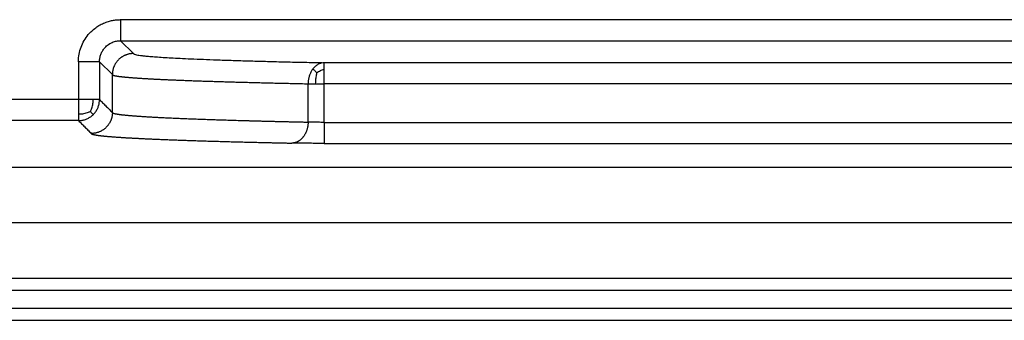
# Model space of a CAD drawing. Units: millimetres. Extents: x -6 to 291, y -166 to 44.
# Drawn here: x 120 to 132, y -18 to -14 of the extents above; entities that cross this region are included whole.
import ezdxf

# ---------------------------------------------------------------- set-up
doc = ezdxf.new("R2010")
doc.units = ezdxf.units.MM

# ---------------------------------------------------------------- blocks, each defined once
blk = doc.blocks.new('23504_D__16', base_point=(225.504, -36))
at = {"color": 7, "linetype": 'Continuous'}
for p, q in [((242.194, -28.847), (281.806, -28.847)), ((242.194, -29.347), (281.806, -29.347)), ((242.194, -29.347), (242.5, -29.653)), ((241.194, -29.847), (241.194, -30.749)), ((241.694, -29.847), (241.694, -30.749)), ((241.694, -29.847), (242, -30.153)), ((276.967, -29.871), (247.033, -29.871)), ((242, -31.054), (242, -30.153)), ((246.65, -31.284), (246.65, -30.371)), ((276.967, -30.371), (247.033, -30.371)), ((247.033, -31.29), (247.033, -30.371)), ((241.194, -30.749), (238.251, -30.749)), ((241.194, -31.249), (238.251, -31.249)), ((247.033, -31.29), (276.967, -31.29)), ((247.033, -31.79), (276.967, -31.79)), ((232.5, -32.353), (291.5, -32.353)), ((291.5, -33.677), (232.5, -33.677)), ((239.023, -35), (284.976, -35)), ((284.976, -35.293), (239.023, -35.293)), ((238.676, -35.707), (285.323, -35.707)), ((238.676, -36), (285.323, -36))]:
    blk.add_line(p, q, dxfattribs=at)
for points, knots in [([(241.194, -29.847), (241.194, -29.832), (241.195, -29.8), (241.201, -29.712), (241.225, -29.582), (241.285, -29.418), (241.372, -29.269), (241.473, -29.149), (241.578, -29.056), (241.68, -28.986), (241.791, -28.929), (241.899, -28.89), (242.003, -28.864), (242.084, -28.853), (242.147, -28.848), (242.178, -28.847), (242.194, -28.847)], [0, 0, 0, 0, 0.046629, 0.093259, 0.266932, 0.44116, 0.612786, 0.784417, 0.908042, 1.031665, 1.155292, 1.278913, 1.377576, 1.475877, 1.52259, 1.569303, 1.569303, 1.569303, 1.569303]), ([(242.194, -28.847), (242.194, -28.867), (242.194, -28.907), (242.194, -28.968), (242.194, -29.024), (242.194, -29.074), (242.194, -29.118), (242.194, -29.159), (242.194, -29.194), (242.194, -29.225), (242.194, -29.25), (242.194, -29.273), (242.194, -29.292), (242.194, -29.309), (242.194, -29.322), (242.194, -29.332), (242.194, -29.34), (242.194, -29.344), (242.194, -29.347), (242.194, -29.347)], [0, 0, 0, 0, 0.0596267, 0.1208631, 0.1822649, 0.2274313, 0.2710004, 0.3122492, 0.3504546, 0.3784292, 0.4037561, 0.4262846, 0.4458642, 0.462344, 0.4757617, 0.4860993, 0.493486, 0.4980512, 0.4999238, 0.4999238, 0.4999238, 0.4999238]), ([(241.694, -29.847), (241.694, -29.839), (241.694, -29.824), (241.698, -29.779), (241.709, -29.714), (241.74, -29.633), (241.783, -29.558), (241.834, -29.498), (241.886, -29.452), (241.937, -29.417), (241.992, -29.388), (242.047, -29.368), (242.098, -29.356), (242.139, -29.35), (242.171, -29.348), (242.186, -29.347), (242.194, -29.347)], [0, 0, 0, 0, 0.0233204, 0.046641, 0.1334934, 0.2206194, 0.3064365, 0.3922519, 0.4540645, 0.5158772, 0.5776935, 0.6395114, 0.688853, 0.738015, 0.7613767, 0.784738, 0.784738, 0.784738, 0.784738]), ([(242.5, -29.653), (242.492, -29.653), (242.478, -29.653), (242.455, -29.655), (242.432, -29.658), (242.409, -29.661), (242.386, -29.666), (242.362, -29.672), (242.339, -29.68), (242.316, -29.688), (242.293, -29.698), (242.27, -29.709), (242.248, -29.721), (242.226, -29.734), (242.205, -29.749), (242.185, -29.765), (242.165, -29.782), (242.146, -29.799), (242.129, -29.818), (242.112, -29.838), (242.096, -29.858), (242.081, -29.879), (242.068, -29.901), (242.056, -29.923), (242.045, -29.946), (242.035, -29.969), (242.026, -29.992), (242.019, -30.015), (242.013, -30.039), (242.008, -30.062), (242.004, -30.085), (242.002, -30.108), (242, -30.131), (242, -30.146), (242, -30.153)], [0, 0, 0, 0, 0.022289, 0.0449707, 0.0680318, 0.0914567, 0.1152278, 0.1393252, 0.1637273, 0.1884102, 0.2133483, 0.2385139, 0.263878, 0.2894098, 0.3150775, 0.3408479, 0.3666874, 0.3925615, 0.4184355, 0.444275, 0.4700454, 0.4957131, 0.5212449, 0.546609, 0.5717746, 0.5967127, 0.6213956, 0.6457977, 0.6698951, 0.6936662, 0.7170911, 0.7401522, 0.7628339, 0.7851229, 0.7851229, 0.7851229, 0.7851229]), ([(242.5, -29.653), (242.502, -29.656), (242.508, -29.666), (242.536, -29.674), (242.577, -29.684), (242.636, -29.694), (242.709, -29.703), (242.807, -29.714), (242.93, -29.725), (243.082, -29.736), (243.257, -29.747), (243.455, -29.759), (243.685, -29.77), (243.948, -29.782), (244.246, -29.794), (244.57, -29.806), (244.919, -29.818), (245.295, -29.829), (245.695, -29.84), (246.12, -29.851), (246.569, -29.861), (246.876, -29.868), (247.033, -29.871)], [0, 0, 0, 0, 0.010384, 0.034776, 0.081391, 0.139365, 0.21351, 0.303909, 0.433347, 0.58575, 0.761, 0.958971, 1.179533, 1.451071, 1.749255, 2.073662, 2.423868, 2.799447, 3.199972, 3.625017, 4.074155, 4.546958, 4.546958, 4.546958, 4.546958]), ([(241.694, -29.847), (241.693, -29.847), (241.691, -29.847), (241.687, -29.847), (241.679, -29.847), (241.669, -29.847), (241.656, -29.847), (241.639, -29.847), (241.619, -29.847), (241.597, -29.847), (241.572, -29.847), (241.541, -29.847), (241.505, -29.847), (241.464, -29.847), (241.421, -29.847), (241.371, -29.847), (241.315, -29.847), (241.254, -29.847), (241.214, -29.847), (241.194, -29.847)], [0, 0, 0, 0, 0.0018727, 0.0064378, 0.0138246, 0.0241622, 0.0375798, 0.0540597, 0.0736392, 0.0961678, 0.1214947, 0.1494692, 0.1876746, 0.2289235, 0.2724926, 0.317659, 0.3790607, 0.4402971, 0.4999238, 0.4999238, 0.4999238, 0.4999238]), ([(247.033, -29.871), (247.009, -29.874), (246.96, -29.878), (246.889, -29.907), (246.82, -29.954), (246.783, -29.997), (246.764, -30.02)], [0, 0, 0, 0, 0.0723497, 0.1460215, 0.2296926, 0.317952, 0.317952, 0.317952, 0.317952]), ([(247.033, -30.021), (247.033, -30.01), (247.033, -29.989), (247.033, -29.96), (247.033, -29.935), (247.033, -29.915), (247.033, -29.899), (247.033, -29.888), (247.033, -29.88), (247.033, -29.875), (247.033, -29.872), (247.033, -29.871)], [0, 0, 0, 0, 0.0325627, 0.06178, 0.0873425, 0.108941, 0.1228416, 0.1338984, 0.1420578, 0.147266, 0.1494692, 0.1494692, 0.1494692, 0.1494692]), ([(242, -30.153), (242, -30.153), (242, -30.153), (242, -30.154), (242, -30.154), (242, -30.155), (242.001, -30.157), (242.002, -30.159), (242.005, -30.161), (242.008, -30.163), (242.011, -30.165), (242.016, -30.167), (242.021, -30.169), (242.027, -30.171), (242.034, -30.173), (242.041, -30.175), (242.049, -30.177), (242.058, -30.179), (242.067, -30.181), (242.077, -30.183), (242.088, -30.185), (242.1, -30.187), (242.112, -30.189), (242.126, -30.191), (242.141, -30.193), (242.156, -30.196), (242.172, -30.198), (242.189, -30.2), (242.207, -30.202), (242.226, -30.204), (242.245, -30.206), (242.265, -30.208), (242.286, -30.211), (242.308, -30.213), (242.331, -30.215), (242.354, -30.217), (242.378, -30.219), (242.403, -30.221), (242.429, -30.223), (242.455, -30.225), (242.483, -30.228), (242.511, -30.23), (242.54, -30.232), (242.569, -30.234), (242.6, -30.236), (242.631, -30.238), (242.663, -30.24), (242.696, -30.242), (242.729, -30.244), (242.764, -30.246), (242.799, -30.248), (242.835, -30.25), (242.871, -30.253), (242.909, -30.255), (242.947, -30.257), (242.986, -30.259), (243.026, -30.261), (243.066, -30.263), (243.108, -30.265), (243.15, -30.267), (243.192, -30.269), (243.236, -30.271), (243.282, -30.273), (243.328, -30.275), (243.375, -30.277), (243.423, -30.279), (243.472, -30.281), (243.521, -30.283), (243.571, -30.285), (243.622, -30.287), (243.674, -30.289), (243.727, -30.292), (243.78, -30.294), (243.834, -30.296), (243.889, -30.298), (243.944, -30.3), (244.001, -30.302), (244.058, -30.304), (244.116, -30.306), (244.175, -30.308), (244.234, -30.309), (244.294, -30.311), (244.355, -30.313), (244.417, -30.315), (244.479, -30.317), (244.542, -30.319), (244.606, -30.321), (244.671, -30.323), (244.736, -30.325), (244.802, -30.327), (244.869, -30.329), (244.937, -30.331), (245.005, -30.333), (245.074, -30.334), (245.144, -30.336), (245.214, -30.338), (245.286, -30.34), (245.358, -30.342), (245.43, -30.344), (245.505, -30.346), (245.581, -30.348), (245.659, -30.349), (245.737, -30.351), (245.817, -30.353), (245.897, -30.355), (245.977, -30.357), (246.059, -30.359), (246.141, -30.361), (246.224, -30.362), (246.308, -30.364), (246.392, -30.366), (246.477, -30.368), (246.563, -30.37), (246.621, -30.371), (246.65, -30.371)], [0, 0, 0, 0, 0.000325, 0.000678, 0.001036, 0.001378, 0.003573, 0.006119, 0.009152, 0.012752, 0.016966, 0.021826, 0.02735, 0.033552, 0.040441, 0.048024, 0.056306, 0.065291, 0.074982, 0.085381, 0.096491, 0.108313, 0.120849, 0.134845, 0.14963, 0.165206, 0.181573, 0.198729, 0.216676, 0.235411, 0.254936, 0.27525, 0.296351, 0.31824, 0.340916, 0.364378, 0.388626, 0.413659, 0.439477, 0.466078, 0.493461, 0.521628, 0.550575, 0.580304, 0.610812, 0.642099, 0.674165, 0.707009, 0.740629, 0.775026, 0.810197, 0.846143, 0.882863, 0.920356, 0.95862, 0.997656, 1.037462, 1.078038, 1.119383, 1.161495, 1.204374, 1.24802, 1.293601, 1.339968, 1.38712, 1.435053, 1.483768, 1.53326, 1.58353, 1.634574, 1.686391, 1.738979, 1.792336, 1.846461, 1.901351, 1.957004, 2.01342, 2.070595, 2.128527, 2.187216, 2.246659, 2.306854, 2.3678, 2.429494, 2.491934, 2.555119, 2.619047, 2.683716, 2.749124, 2.815269, 2.882149, 2.949763, 3.018108, 3.087183, 3.156985, 3.227513, 3.298765, 3.370739, 3.443432, 3.516845, 3.594007, 3.67191, 3.75055, 3.829925, 3.910031, 3.990866, 4.072425, 4.154707, 4.237708, 4.321425, 4.405855, 4.490994, 4.57684, 4.66339, 4.66339, 4.66339, 4.66339]), ([(246.764, -30.02), (246.756, -30.03), (246.742, -30.05), (246.716, -30.094), (246.689, -30.152), (246.666, -30.225), (246.653, -30.298), (246.651, -30.347), (246.65, -30.371)], [0, 0, 0, 0, 0.037184, 0.0749826, 0.151624, 0.2283505, 0.3035211, 0.3756941, 0.3756941, 0.3756941, 0.3756941]), ([(246.857, -30.112), (246.849, -30.103), (246.833, -30.085), (246.809, -30.06), (246.786, -30.038), (246.771, -30.026), (246.764, -30.02)], [0, 0, 0, 0, 0.0352276, 0.0719489, 0.1027205, 0.130786, 0.130786, 0.130786, 0.130786]), ([(246.857, -30.112), (246.854, -30.12), (246.85, -30.137), (246.843, -30.17), (246.835, -30.211), (246.827, -30.261), (246.823, -30.314), (246.822, -30.351), (246.822, -30.371)], [0, 0, 0, 0, 0.025804, 0.0517209, 0.102438, 0.1516253, 0.2026283, 0.2627035, 0.2627035, 0.2627035, 0.2627035]), ([(246.857, -30.112), (246.884, -30.092), (246.939, -30.054), (247.002, -30.032), (247.033, -30.021)], [0, 0, 0, 0, 0.1005069, 0.1996562, 0.1996562, 0.1996562, 0.1996562]), ([(247.033, -30.371), (247.033, -30.339), (247.033, -30.276), (247.033, -30.185), (247.033, -30.1), (247.033, -30.046), (247.033, -30.021)], [0, 0, 0, 0, 0.0960888, 0.1893243, 0.2747255, 0.3504546, 0.3504546, 0.3504546, 0.3504546]), ([(246.65, -30.371), (246.661, -30.371), (246.687, -30.371), (246.729, -30.371), (246.775, -30.371), (246.806, -30.371), (246.822, -30.371)], [0, 0, 0, 0, 0.0343648, 0.0786958, 0.1246432, 0.1719301, 0.1719301, 0.1719301, 0.1719301]), ([(246.822, -30.371), (246.839, -30.371), (246.874, -30.371), (246.923, -30.371), (246.967, -30.371), (247.004, -30.371), (247.025, -30.371), (247.033, -30.371)], [0, 0, 0, 0, 0.0527929, 0.1033294, 0.1474478, 0.1870824, 0.2118296, 0.2118296, 0.2118296, 0.2118296]), ([(241.194, -30.749), (241.194, -30.781), (241.194, -30.844), (241.194, -30.936), (241.194, -31.011), (241.194, -31.065), (241.194, -31.09), (241.194, -31.099)], [0, 0, 0, 0, 0.0964751, 0.1893243, 0.2749149, 0.3229023, 0.3504546, 0.3504546, 0.3504546, 0.3504546]), ([(241.545, -30.749), (241.517, -30.749), (241.464, -30.749), (241.379, -30.749), (241.289, -30.749), (241.226, -30.749), (241.194, -30.749)], [0, 0, 0, 0, 0.0818424, 0.1611303, 0.2539796, 0.3504546, 0.3504546, 0.3504546, 0.3504546]), ([(241.479, -31.033), (241.483, -31.024), (241.491, -31.007), (241.506, -30.971), (241.522, -30.926), (241.536, -30.871), (241.543, -30.812), (241.544, -30.771), (241.545, -30.749)], [0, 0, 0, 0, 0.0293517, 0.0588442, 0.1164842, 0.1720241, 0.2288842, 0.2947535, 0.2947535, 0.2947535, 0.2947535]), ([(241.694, -30.749), (241.693, -30.749), (241.691, -30.749), (241.686, -30.749), (241.678, -30.749), (241.667, -30.749), (241.652, -30.749), (241.635, -30.749), (241.617, -30.749), (241.6, -30.749), (241.585, -30.749), (241.571, -30.749), (241.56, -30.749), (241.551, -30.749), (241.547, -30.749), (241.545, -30.749)], [0, 0, 0, 0, 0.0021896, 0.0073742, 0.0155168, 0.0265804, 0.0405282, 0.0590784, 0.0771011, 0.0941553, 0.1098002, 0.123595, 0.1350987, 0.1438704, 0.1494692, 0.1494692, 0.1494692, 0.1494692]), ([(241.548, -31.102), (241.557, -31.092), (241.576, -31.072), (241.61, -31.029), (241.644, -30.971), (241.674, -30.897), (241.691, -30.823), (241.693, -30.773), (241.694, -30.749)], [0, 0, 0, 0, 0.0413767, 0.0826124, 0.1640438, 0.2433398, 0.3196356, 0.392266, 0.392266, 0.392266, 0.392266]), ([(241.694, -30.749), (241.719, -30.773), (241.769, -30.823), (241.844, -30.899), (241.921, -30.975), (241.972, -31.028), (241.999, -31.054), (242, -31.054), (242, -31.054)], [0, 0, 0, 0, 0.1052221, 0.2104442, 0.3206422, 0.4308402, 0.4316757, 0.432532, 0.432532, 0.432532, 0.432532]), ([(241.479, -31.033), (241.47, -31.037), (241.452, -31.046), (241.416, -31.061), (241.371, -31.076), (241.316, -31.09), (241.257, -31.098), (241.216, -31.099), (241.194, -31.099)], [0, 0, 0, 0, 0.0293517, 0.0588442, 0.1164842, 0.1720241, 0.2288842, 0.2947535, 0.2947535, 0.2947535, 0.2947535]), ([(241.194, -31.099), (241.194, -31.106), (241.194, -31.12), (241.194, -31.139), (241.194, -31.156), (241.194, -31.173), (241.194, -31.19), (241.194, -31.207), (241.194, -31.221), (241.194, -31.232), (241.194, -31.24), (241.194, -31.245), (241.194, -31.248), (241.194, -31.249)], [0, 0, 0, 0, 0.0218998, 0.0406954, 0.057592, 0.0737949, 0.0905095, 0.108941, 0.1228888, 0.1339525, 0.142095, 0.1472796, 0.1494692, 0.1494692, 0.1494692, 0.1494692]), ([(241.194, -31.249), (241.218, -31.248), (241.268, -31.245), (241.343, -31.228), (241.416, -31.199), (241.474, -31.164), (241.518, -31.131), (241.538, -31.112), (241.548, -31.102)], [0, 0, 0, 0, 0.0726304, 0.1489262, 0.2282222, 0.3096536, 0.3508893, 0.392266, 0.392266, 0.392266, 0.392266]), ([(241.479, -31.033), (241.485, -31.04), (241.497, -31.052), (241.514, -31.069), (241.527, -31.082), (241.537, -31.091), (241.542, -31.097), (241.546, -31.1), (241.547, -31.102), (241.548, -31.102)], [0, 0, 0, 0, 0.02789152, 0.05198097, 0.07173173, 0.08320875, 0.09099267, 0.09563911, 0.09770366, 0.09770366, 0.09770366, 0.09770366]), ([(242, -31.054), (242, -31.062), (242, -31.077), (241.998, -31.099), (241.996, -31.122), (241.992, -31.146), (241.987, -31.169), (241.981, -31.192), (241.974, -31.215), (241.965, -31.239), (241.955, -31.262), (241.944, -31.284), (241.932, -31.306), (241.919, -31.328), (241.904, -31.349), (241.888, -31.37), (241.872, -31.389), (241.854, -31.408), (241.835, -31.426), (241.815, -31.443), (241.795, -31.458), (241.774, -31.473), (241.752, -31.486), (241.73, -31.499), (241.707, -31.51), (241.684, -31.519), (241.661, -31.528), (241.638, -31.535), (241.614, -31.541), (241.591, -31.546), (241.568, -31.55), (241.545, -31.552), (241.522, -31.554), (241.507, -31.554), (241.5, -31.554)], [0, 0, 0, 0, 0.0222902, 0.0449729, 0.0680348, 0.0914602, 0.1152317, 0.1393294, 0.1637318, 0.188415, 0.2133534, 0.2385194, 0.263884, 0.2894165, 0.3150851, 0.3408568, 0.3666978, 0.3925737, 0.41845, 0.444292, 0.4700654, 0.4957363, 0.5212716, 0.5466395, 0.5718092, 0.5967516, 0.621439, 0.6458456, 0.6699477, 0.6937233, 0.7171527, 0.7402183, 0.7629042, 0.7851972, 0.7851972, 0.7851972, 0.7851972]), ([(242, -31.054), (242, -31.055), (242, -31.055), (242, -31.055), (242, -31.056), (242, -31.056), (242.001, -31.057), (242.001, -31.059), (242.003, -31.06), (242.005, -31.063), (242.009, -31.065), (242.013, -31.068), (242.019, -31.07), (242.026, -31.073), (242.034, -31.075), (242.043, -31.078), (242.053, -31.08), (242.064, -31.083), (242.076, -31.086), (242.089, -31.088), (242.103, -31.091), (242.118, -31.093), (242.135, -31.096), (242.152, -31.098), (242.17, -31.101), (242.19, -31.104), (242.21, -31.106), (242.231, -31.109), (242.254, -31.111), (242.278, -31.114), (242.302, -31.116), (242.329, -31.119), (242.357, -31.122), (242.386, -31.124), (242.416, -31.127), (242.447, -31.13), (242.48, -31.132), (242.513, -31.135), (242.548, -31.138), (242.583, -31.14), (242.62, -31.143), (242.658, -31.145), (242.697, -31.148), (242.737, -31.151), (242.778, -31.153), (242.82, -31.156), (242.864, -31.158), (242.908, -31.161), (242.954, -31.164), (243, -31.166), (243.048, -31.169), (243.097, -31.171), (243.147, -31.174), (243.203, -31.177), (243.266, -31.18), (243.336, -31.183), (243.406, -31.186), (243.477, -31.189), (243.549, -31.192), (243.621, -31.195), (243.694, -31.198), (243.768, -31.201), (243.842, -31.204), (243.916, -31.207), (243.991, -31.21), (244.065, -31.213), (244.14, -31.215), (244.215, -31.218), (244.29, -31.221), (244.365, -31.223), (244.439, -31.226), (244.514, -31.228), (244.588, -31.23), (244.663, -31.233), (244.741, -31.235), (244.822, -31.238), (244.903, -31.24), (244.986, -31.242), (245.069, -31.245), (245.154, -31.247), (245.24, -31.25), (245.327, -31.252), (245.414, -31.254), (245.503, -31.257), (245.593, -31.259), (245.684, -31.261), (245.776, -31.264), (245.869, -31.266), (245.963, -31.268), (246.058, -31.27), (246.154, -31.273), (246.252, -31.275), (246.35, -31.277), (246.449, -31.279), (246.549, -31.282), (246.616, -31.283), (246.65, -31.284)], [0, 0, 0, 0, 0.000471, 0.000929, 0.00139, 0.001921, 0.002961, 0.004064, 0.006508, 0.009348, 0.013848, 0.019239, 0.025569, 0.032867, 0.041152, 0.050437, 0.060731, 0.072041, 0.084372, 0.097726, 0.112108, 0.127519, 0.143961, 0.161436, 0.179943, 0.199485, 0.220062, 0.241674, 0.264323, 0.288007, 0.312728, 0.339629, 0.367645, 0.396775, 0.427016, 0.458368, 0.490828, 0.524396, 0.559068, 0.594845, 0.631723, 0.669701, 0.708777, 0.74895, 0.790217, 0.832577, 0.876028, 0.920568, 0.966196, 1.012908, 1.060705, 1.109582, 1.15954, 1.210575, 1.279068, 1.34853, 1.418881, 1.490045, 1.561943, 1.634497, 1.707631, 1.781264, 1.855321, 1.929721, 2.004389, 2.079245, 2.154212, 2.229211, 2.304165, 2.378995, 2.453624, 2.527974, 2.601965, 2.675522, 2.754929, 2.835411, 2.916961, 2.999578, 3.083257, 3.167993, 3.253784, 3.340625, 3.428511, 3.51744, 3.607408, 3.698409, 3.790441, 3.883499, 3.97758, 4.07268, 4.168794, 4.265918, 4.36405, 4.463184, 4.563317, 4.664445, 4.664445, 4.664445, 4.664445]), ([(241.194, -31.249), (241.219, -31.273), (241.269, -31.323), (241.344, -31.399), (241.421, -31.475), (241.472, -31.528), (241.499, -31.554), (241.5, -31.554), (241.5, -31.554)], [0, 0, 0, 0, 0.1052221, 0.2104442, 0.3206422, 0.4308402, 0.431664, 0.4324705, 0.4324705, 0.4324705, 0.4324705]), ([(246.65, -31.284), (246.649, -31.291), (246.649, -31.306), (246.648, -31.329), (246.646, -31.351), (246.643, -31.374), (246.639, -31.397), (246.634, -31.421), (246.628, -31.444), (246.622, -31.467), (246.614, -31.489), (246.606, -31.512), (246.596, -31.534), (246.586, -31.556), (246.575, -31.577), (246.562, -31.597), (246.55, -31.617), (246.536, -31.635), (246.522, -31.653), (246.507, -31.67), (246.491, -31.686), (246.475, -31.7), (246.458, -31.714), (246.441, -31.726), (246.424, -31.737), (246.407, -31.747), (246.389, -31.756), (246.371, -31.763), (246.353, -31.769), (246.335, -31.775), (246.318, -31.778), (246.3, -31.781), (246.283, -31.783), (246.272, -31.783), (246.266, -31.784)], [0, 0, 0, 0, 0.0221678, 0.0447087, 0.0675898, 0.0907738, 0.1142205, 0.1378863, 0.1617251, 0.1856884, 0.2097261, 0.233787, 0.2578197, 0.281773, 0.3055972, 0.3292444, 0.3526693, 0.3758302, 0.3986893, 0.4212135, 0.4433746, 0.4651497, 0.4865212, 0.507477, 0.52801, 0.5481182, 0.5678038, 0.5870732, 0.6059358, 0.6244039, 0.6424915, 0.6602141, 0.6775875, 0.6946279, 0.6946279, 0.6946279, 0.6946279]), ([(247.033, -31.29), (246.997, -31.29), (246.926, -31.29), (246.819, -31.288), (246.727, -31.287), (246.67, -31.284), (246.65, -31.284)], [0, 0, 0, 0, 0.1087094, 0.2122459, 0.3227585, 0.3838331, 0.3838331, 0.3838331, 0.3838331]), ([(247.033, -31.29), (247.033, -31.31), (247.033, -31.35), (247.033, -31.411), (247.033, -31.467), (247.033, -31.517), (247.033, -31.56), (247.033, -31.601), (247.033, -31.637), (247.033, -31.668), (247.033, -31.693), (247.033, -31.715), (247.033, -31.735), (247.033, -31.751), (247.033, -31.765), (247.033, -31.775), (247.033, -31.783), (247.033, -31.787), (247.033, -31.789), (247.033, -31.79)], [0, 0, 0, 0, 0.0596267, 0.1208631, 0.1822649, 0.2274313, 0.2710004, 0.3122492, 0.3504546, 0.3784292, 0.4037561, 0.4262846, 0.4458642, 0.462344, 0.4757617, 0.4860993, 0.493486, 0.4980512, 0.4999238, 0.4999238, 0.4999238, 0.4999238]), ([(241.5, -31.554), (241.5, -31.554), (241.5, -31.555), (241.5, -31.555), (241.5, -31.556), (241.5, -31.556), (241.501, -31.557), (241.501, -31.559), (241.503, -31.56), (241.505, -31.562), (241.508, -31.564), (241.511, -31.566), (241.515, -31.568), (241.52, -31.57), (241.526, -31.572), (241.532, -31.574), (241.54, -31.577), (241.548, -31.579), (241.557, -31.581), (241.567, -31.583), (241.578, -31.586), (241.591, -31.588), (241.605, -31.59), (241.62, -31.593), (241.636, -31.595), (241.652, -31.598), (241.67, -31.6), (241.688, -31.603), (241.707, -31.605), (241.726, -31.607), (241.746, -31.61), (241.767, -31.612), (241.788, -31.614), (241.811, -31.616), (241.837, -31.619), (241.866, -31.622), (241.895, -31.624), (241.925, -31.627), (241.956, -31.629), (241.988, -31.632), (242.02, -31.634), (242.053, -31.637), (242.087, -31.639), (242.121, -31.642), (242.156, -31.644), (242.192, -31.646), (242.228, -31.649), (242.264, -31.651), (242.301, -31.653), (242.338, -31.656), (242.376, -31.658), (242.414, -31.66), (242.453, -31.662), (242.491, -31.664), (242.53, -31.666), (242.569, -31.668), (242.609, -31.67), (242.648, -31.672), (242.688, -31.674), (242.731, -31.676), (242.777, -31.679), (242.827, -31.681), (242.878, -31.683), (242.93, -31.686), (242.983, -31.688), (243.037, -31.69), (243.092, -31.693), (243.148, -31.695), (243.204, -31.697), (243.262, -31.699), (243.32, -31.702), (243.379, -31.704), (243.439, -31.706), (243.5, -31.708), (243.562, -31.711), (243.625, -31.713), (243.689, -31.715), (243.753, -31.717), (243.819, -31.72), (243.885, -31.722), (243.952, -31.724), (244.02, -31.726), (244.089, -31.728), (244.159, -31.731), (244.229, -31.733), (244.301, -31.735), (244.373, -31.737), (244.446, -31.739), (244.52, -31.741), (244.595, -31.743), (244.671, -31.745), (244.748, -31.748), (244.825, -31.75), (244.903, -31.752), (244.982, -31.754), (245.062, -31.756), (245.143, -31.758), (245.224, -31.76), (245.307, -31.762), (245.39, -31.764), (245.474, -31.766), (245.559, -31.768), (245.644, -31.77), (245.731, -31.772), (245.818, -31.774), (245.906, -31.776), (245.995, -31.778), (246.084, -31.78), (246.175, -31.782), (246.235, -31.783), (246.266, -31.784)], [0, 0, 0, 0, 0.000476, 0.000955, 0.001386, 0.001952, 0.002997, 0.004105, 0.006571, 0.00945, 0.012799, 0.016656, 0.021046, 0.025985, 0.032315, 0.03939, 0.047217, 0.055802, 0.065152, 0.075268, 0.086154, 0.099642, 0.113998, 0.129193, 0.145193, 0.161968, 0.179485, 0.19771, 0.216613, 0.236158, 0.256314, 0.277048, 0.298325, 0.320113, 0.347776, 0.376329, 0.405738, 0.43597, 0.46699, 0.498764, 0.53126, 0.564442, 0.598277, 0.63273, 0.667768, 0.703357, 0.739463, 0.77605, 0.813086, 0.850537, 0.888367, 0.926543, 0.965031, 1.003796, 1.042805, 1.082023, 1.121416, 1.160949, 1.20059, 1.240302, 1.289625, 1.339866, 1.391025, 1.443097, 1.49608, 1.549972, 1.60477, 1.660471, 1.717073, 1.774573, 1.832969, 1.892257, 1.952435, 2.013501, 2.075451, 2.138284, 2.201996, 2.266585, 2.332048, 2.398382, 2.465585, 2.533655, 2.602588, 2.672381, 2.743033, 2.814541, 2.886901, 2.960111, 3.034169, 3.109072, 3.184817, 3.261402, 3.338823, 3.417078, 3.496165, 3.576081, 3.656823, 3.738388, 3.820775, 3.903979, 3.987999, 4.072831, 4.158474, 4.244924, 4.332179, 4.420236, 4.509093, 4.598746, 4.689194, 4.780432, 4.780432, 4.780432, 4.780432]), ([(247.033, -31.79), (246.946, -31.79), (246.805, -31.79), (246.59, -31.788), (246.421, -31.787), (246.307, -31.784), (246.266, -31.784)], [0, 0, 0, 0, 0.2606134, 0.4244795, 0.6454677, 0.7675558, 0.7675558, 0.7675558, 0.7675558])]:
    blk.add_open_spline(points, degree=3, knots=knots, dxfattribs=at)
blk = doc.blocks.new('MFO_10_L32__17', base_point=(216.404, -36))
blk.add_blockref('23504_D__16', (225.504, -36))
blk = doc.blocks.new('Inferiore1', base_point=(262, -13.5))
blk.add_blockref('MFO_10_L32__17', (216.404, -36))

msp = doc.modelspace()

# ---------------------------------------------------------------- block references
at = {"xscale": 0.5, "yscale": 0.5, "zscale": 0.5}
msp.add_blockref('Inferiore1', (131, -6.75), dxfattribs=at)

doc.saveas('drawing.dxf')
